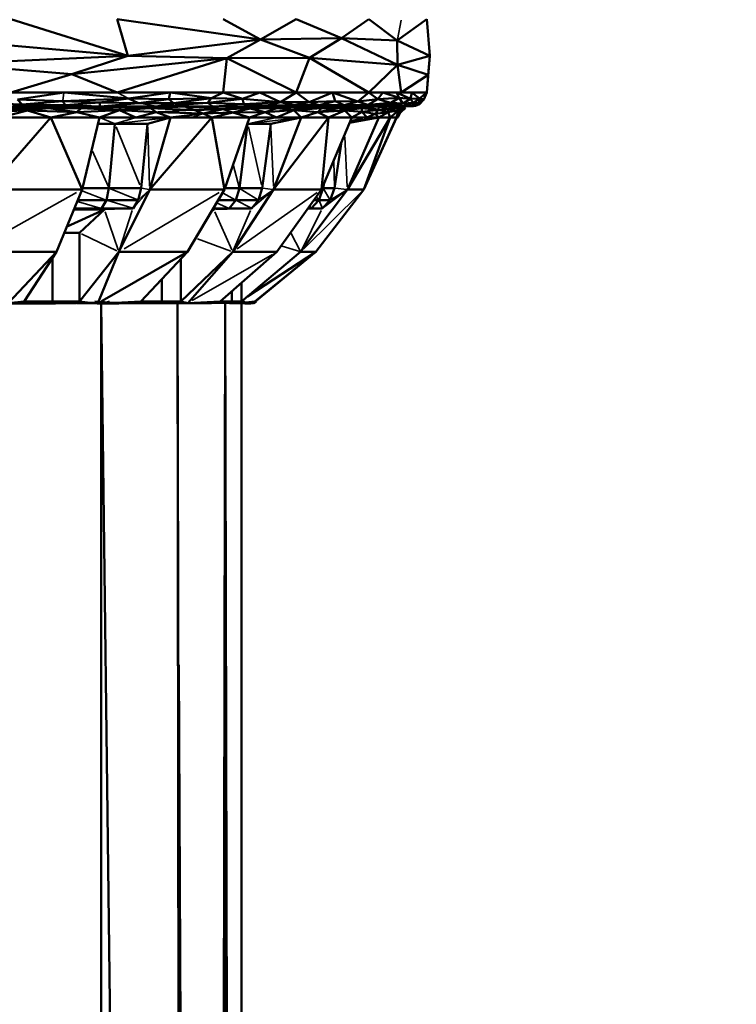
# Model space of a CAD drawing. Units: millimetres. Extents: x 3202 to 23642, y 18748 to 32554.
# Drawn here: x 19797 to 19864, y 19653 to 19744 of the extents above; entities that cross this region are included whole.
import ezdxf

# ---------------------------------------------------------------- set-up
doc = ezdxf.new("R2010")
doc.units = ezdxf.units.MM
doc.layers.add('MD_Visible', color=7, linetype='Continuous', lineweight=50)
doc.layers.add('MD_Visible Narrow', color=7, linetype='Continuous', lineweight=35)
doc.styles.get("Standard").update_dxf_attribs({"font": 'arial.ttf'})
doc.dimstyles.get("Standard").update_dxf_attribs({"dimtxt": 200, "dimasz": 100, "dimexe": 0.18, "dimexo": 0.0625, "dimgap": 50, "dimtad": 1, "dimdec": 0, "dimlfac": 0.1, "dimrnd": 5, "dimzin": 0, "dimdsep": 46, "dimtxsty": 'Standard', "dimcen": 0.09, "dimadec": 0, "dimazin": 0, "dimtfac": 1, "dimtdec": 0, "dimtofl": 0, "dimtmove": 0, "dimatfit": 3, "dimfxl": 50, "dimfxlon": 1, "dimtolj": 1, "dimtzin": 0, "dimarcsym": 0})

# ---------------------------------------------------------------- blocks, each defined once
blk = doc.blocks.new('CustomObjectsInViewport7_0')
at = {"layer": 'MD_Visible', "extrusion": (0, 1, 0)}
for p, q in [((23985.104, 19744.089), (23995.968, 19740.686)), ((24008.282, 19742.192), (23994.971, 19744.089)), ((23995.968, 19740.686), (23994.971, 19744.089)), ((24004.837, 19744.089), (24008.282, 19742.192)), ((24008.282, 19742.192), (24011.606, 19744.089)), ((24015.807, 19742.324), (24011.606, 19744.089)), ((24018.375, 19744.089), (24015.807, 19742.324)), ((24018.375, 19744.089), (24020.997, 19742.107)), ((24023.759, 19744.089), (24020.997, 19742.107)), ((24024.032, 19740.688), (24023.759, 19744.089)), ((24023.759, 19744.089), (24024.032, 19740.688)), ((23995.968, 19740.686), (23979.208, 19742.147)), ((23995.968, 19740.686), (24008.282, 19742.192)), ((24008.282, 19742.192), (24005.163, 19740.467)), ((24015.807, 19742.324), (24008.282, 19742.192)), ((24012.854, 19740.504), (24008.282, 19742.192)), ((24015.807, 19742.324), (24012.854, 19740.504)), ((24020.997, 19742.107), (24015.807, 19742.324)), ((24015.807, 19742.324), (24021.031, 19739.856)), ((24020.997, 19742.107), (24024.032, 19740.688)), ((24021.031, 19739.856), (24020.997, 19742.107)), ((23979.265, 19739.931), (23995.968, 19740.686)), ((23995.968, 19740.686), (23990.773, 19738.978)), ((23990.773, 19738.978), (24005.163, 19740.467)), ((23994.971, 19737.282), (24005.163, 19740.467)), ((24005.163, 19740.467), (23995.968, 19740.686)), ((24005.163, 19740.467), (24004.837, 19737.282)), ((24005.163, 19740.467), (24012.854, 19740.504)), ((24005.163, 19740.467), (24011.606, 19737.282)), ((24012.854, 19740.504), (24011.606, 19737.282)), ((24018.375, 19737.282), (24012.854, 19740.504)), ((24012.854, 19740.504), (24021.031, 19739.856)), ((24024.032, 19740.688), (24021.031, 19739.856)), ((24024.032, 19740.688), (24023.759, 19737.282)), ((24023.89, 19738.923), (24024.032, 19740.688)), ((23990.773, 19738.978), (23979.265, 19739.931)), ((24021.031, 19739.856), (24018.375, 19737.282)), ((24023.89, 19738.923), (24021.031, 19739.856)), ((24021.031, 19739.856), (24021.381, 19737.282)), ((23990.773, 19738.978), (23985.104, 19737.282)), ((23990.773, 19738.978), (23994.971, 19737.282)), ((24021.381, 19737.282), (24023.89, 19738.923)), ((24023.759, 19737.282), (24023.89, 19738.923)), ((23990.037, 19737.282), (23985.104, 19737.282)), ((23985.104, 19737.282), (23994.971, 19737.282)), ((23990.037, 19737.282), (23985.707, 19736.632)), ((23985.707, 19736.632), (23989.91, 19736.488)), ((23986.133, 19736.176), (23985.707, 19736.632)), ((23996.015, 19736.718), (23989.91, 19736.488)), ((23990.037, 19737.282), (23996.015, 19736.718)), ((23994.971, 19737.282), (23990.037, 19737.282)), ((23993.348, 19736.345), (23996.015, 19736.718)), ((23999.904, 19737.282), (23994.971, 19737.282)), ((23994.971, 19737.282), (24004.837, 19737.282)), ((23999.904, 19737.282), (23996.015, 19736.718)), ((23999.791, 19736.673), (23996.015, 19736.718)), ((23996.015, 19736.718), (23996.954, 19736.299)), ((23996.954, 19736.299), (23999.791, 19736.673)), ((23999.904, 19737.282), (23999.791, 19736.673)), ((23999.791, 19736.673), (24003.729, 19736.757)), ((24000.207, 19736.275), (23999.791, 19736.673)), ((24003.729, 19736.757), (23999.904, 19737.282)), ((24004.837, 19737.282), (23999.904, 19737.282)), ((24003.729, 19736.757), (24000.207, 19736.275)), ((24003.384, 19736.318), (24003.729, 19736.757)), ((24006.626, 19736.697), (24003.384, 19736.318)), ((24004.837, 19737.282), (24003.729, 19736.757)), ((24003.729, 19736.757), (24006.626, 19736.697)), ((24008.222, 19737.282), (24004.837, 19737.282)), ((24006.626, 19736.697), (24004.837, 19737.282)), ((24004.837, 19737.282), (24011.606, 19737.282)), ((24006.626, 19736.697), (24008.222, 19737.282)), ((24006.748, 19736.2), (24006.626, 19736.697)), ((24006.626, 19736.697), (24010.164, 19736.372)), ((24008.222, 19737.282), (24010.164, 19736.372)), ((24011.606, 19737.282), (24008.222, 19737.282)), ((24010.164, 19736.372), (24011.606, 19737.282)), ((24011.606, 19737.282), (24012.819, 19736.393)), ((24014.991, 19737.282), (24011.606, 19737.282)), ((24011.606, 19737.282), (24018.375, 19737.282)), ((24012.819, 19736.393), (24014.991, 19737.282)), ((24014.991, 19737.282), (24017.343, 19736.452)), ((24015.23, 19736.46), (24014.991, 19737.282)), ((24018.375, 19737.282), (24014.991, 19737.282)), ((24017.343, 19736.452), (24018.375, 19737.282)), ((24019.192, 19736.65), (24017.343, 19736.452)), ((24019.192, 19736.65), (24018.274, 19736.131)), ((24018.375, 19737.282), (24019.192, 19736.65)), ((24019.655, 19737.282), (24018.375, 19737.282)), ((24018.375, 19737.282), (24021.381, 19737.282)), ((24019.192, 19736.65), (24019.655, 19737.282)), ((24021.178, 19736.78), (24019.192, 19736.65)), ((24019.192, 19736.65), (24020.391, 19736.312)), ((24019.655, 19737.282), (24021.178, 19736.78)), ((24020.935, 19737.282), (24019.655, 19737.282)), ((24020.391, 19736.312), (24021.178, 19736.78)), ((24020.935, 19737.282), (24021.178, 19736.78)), ((24022.347, 19737.282), (24020.935, 19737.282)), ((24022.233, 19736.695), (24020.935, 19737.282)), ((24021.178, 19736.78), (24021.513, 19736.253)), ((24022.233, 19736.695), (24021.178, 19736.78)), ((24021.381, 19737.282), (24023.759, 19737.282)), ((24021.513, 19736.253), (24022.233, 19736.695)), ((24022.347, 19737.282), (24022.233, 19736.695)), ((24023.083, 19736.727), (24022.233, 19736.695)), ((24022.233, 19736.695), (24022.475, 19736.314)), ((24022.347, 19737.282), (24023.083, 19736.727)), ((24023.759, 19737.282), (24022.347, 19737.282)), ((24022.475, 19736.314), (24023.083, 19736.727)), ((24023.035, 19736.354), (24023.083, 19736.727)), ((24023.485, 19736.614), (24023.035, 19736.354)), ((24023.057, 19736.209), (24023.485, 19736.614)), ((24023.485, 19736.614), (24023.057, 19736.209)), ((24023.083, 19736.727), (24023.759, 19737.282)), ((24023.083, 19736.727), (24023.485, 19736.614)), ((24023.485, 19736.614), (24023.759, 19737.282)), ((24023.759, 19737.282), (24023.485, 19736.614)), ((24023.486, 19736.615), (24023.485, 19736.614)), ((24023.485, 19736.614), (24023.486, 19736.615)), ((24023.759, 19737.282), (24023.486, 19736.615)), ((24023.486, 19736.615), (24023.759, 19737.282)), ((23981.631, 19735.984), (23988.164, 19735.984)), ((23986.133, 19736.176), (23981.854, 19736.29)), ((23986.658, 19735.612), (23982.377, 19735.472)), ((23983.749, 19735.819), (23988.605, 19735.834)), ((23986.658, 19735.612), (23983.749, 19735.819)), ((23986.658, 19735.612), (23984.098, 19734.947)), ((23988.164, 19735.984), (23984.898, 19735.984)), ((23988.605, 19735.834), (23984.898, 19735.984)), ((23989.91, 19736.488), (23986.133, 19736.176)), ((23986.133, 19736.176), (23990.163, 19736.112)), ((23988.164, 19735.984), (23986.133, 19736.176)), ((23986.658, 19735.612), (23988.605, 19735.834)), ((23991.234, 19735.452), (23986.658, 19735.612)), ((23988.815, 19734.947), (23986.658, 19735.612)), ((23988.164, 19735.984), (23990.163, 19736.112)), ((23990.784, 19735.984), (23988.164, 19735.984)), ((23988.605, 19735.834), (23988.164, 19735.984)), ((23988.164, 19735.984), (23993.404, 19735.984)), ((23990.784, 19735.984), (23988.605, 19735.834)), ((23988.605, 19735.834), (23991.234, 19735.452)), ((23991.635, 19735.829), (23988.605, 19735.834)), ((23989.91, 19736.488), (23993.348, 19736.345)), ((23990.163, 19736.112), (23989.91, 19736.488)), ((23990.163, 19736.112), (23993.348, 19736.345)), ((23993.404, 19735.984), (23990.163, 19736.112)), ((23990.784, 19735.984), (23991.635, 19735.829)), ((23993.404, 19735.984), (23990.784, 19735.984)), ((23991.635, 19735.829), (23991.234, 19735.452)), ((23995.184, 19735.63), (23991.234, 19735.452)), ((23993.404, 19735.984), (23991.635, 19735.829)), ((23995.29, 19735.872), (23991.635, 19735.829)), ((23995.184, 19735.63), (23991.635, 19735.829)), ((23993.326, 19734.947), (23995.184, 19735.63)), ((23996.954, 19736.299), (23993.348, 19736.345)), ((23993.348, 19736.345), (23993.404, 19735.984)), ((23993.404, 19735.984), (23996.954, 19736.299)), ((23993.404, 19735.984), (23995.29, 19735.872)), ((23996.023, 19735.984), (23993.404, 19735.984)), ((23993.404, 19735.984), (23998.643, 19735.984)), ((23995.184, 19735.63), (23995.29, 19735.872)), ((23998.064, 19735.81), (23995.184, 19735.63)), ((23995.184, 19735.63), (23996.718, 19734.959)), ((23995.184, 19735.63), (23998.597, 19735.463)), ((23996.023, 19735.984), (23995.29, 19735.872)), ((23995.29, 19735.872), (23998.064, 19735.81)), ((23998.643, 19735.984), (23996.023, 19735.984)), ((23998.064, 19735.81), (23996.023, 19735.984)), ((23996.954, 19736.299), (24000.207, 19736.275)), ((24001.262, 19735.984), (23998.064, 19735.81)), ((23998.064, 19735.81), (24002.194, 19735.633)), ((23998.597, 19735.463), (23998.064, 19735.81)), ((24003.384, 19736.318), (23998.643, 19735.984)), ((23998.643, 19735.984), (24000.207, 19736.275)), ((24001.262, 19735.984), (23998.643, 19735.984)), ((23998.643, 19735.984), (24003.882, 19735.984)), ((24000.207, 19736.275), (24003.384, 19736.318)), ((24001.262, 19735.984), (24004.813, 19735.734)), ((24002.194, 19735.633), (24001.262, 19735.984)), ((24006.501, 19735.984), (24001.262, 19735.984)), ((24004.813, 19735.734), (24002.194, 19735.633)), ((24002.194, 19735.633), (24002.959, 19735.321)), ((24002.959, 19735.321), (24004.813, 19735.734)), ((24006.748, 19736.2), (24003.384, 19736.318)), ((24003.882, 19735.984), (24009.121, 19735.984)), ((24004.813, 19735.734), (24006.501, 19735.984)), ((24007.334, 19735.793), (24004.813, 19735.734)), ((24004.813, 19735.734), (24005.737, 19735.416)), ((24005.737, 19735.416), (24007.334, 19735.793)), ((24009.121, 19735.984), (24006.501, 19735.984)), ((24007.334, 19735.793), (24006.501, 19735.984)), ((24010.164, 19736.372), (24006.748, 19736.2)), ((24006.748, 19736.2), (24008.901, 19736.079)), ((24009.121, 19735.984), (24007.334, 19735.793)), ((24007.334, 19735.793), (24009.828, 19735.824)), ((24008.718, 19735.463), (24007.334, 19735.793)), ((24009.828, 19735.824), (24008.718, 19735.463)), ((24011.4, 19735.631), (24008.718, 19735.463)), ((24008.901, 19736.079), (24010.164, 19736.372)), ((24008.901, 19736.079), (24011.453, 19736.106)), ((24009.121, 19735.984), (24008.901, 19736.079)), ((24011.453, 19736.106), (24009.121, 19735.984)), ((24010.575, 19735.984), (24009.121, 19735.984)), ((24009.828, 19735.824), (24009.121, 19735.984)), ((24009.121, 19735.984), (24010.575, 19735.984)), ((24011.4, 19735.631), (24009.784, 19734.959)), ((24010.575, 19735.984), (24009.828, 19735.824)), ((24011.806, 19735.872), (24009.828, 19735.824)), ((24009.828, 19735.824), (24011.4, 19735.631)), ((24010.164, 19736.372), (24012.819, 19736.393)), ((24010.164, 19736.372), (24011.453, 19736.106)), ((24013.743, 19736.115), (24010.575, 19735.984)), ((24011.806, 19735.872), (24010.575, 19735.984)), ((24012.029, 19735.984), (24010.575, 19735.984)), ((24010.575, 19735.984), (24012.029, 19735.984)), ((24011.806, 19735.872), (24011.4, 19735.631)), ((24011.4, 19735.631), (24013.96, 19735.829)), ((24013.636, 19735.452), (24011.4, 19735.631)), ((24012.07, 19734.947), (24011.4, 19735.631)), ((24012.819, 19736.393), (24011.453, 19736.106)), ((24011.453, 19736.106), (24013.743, 19736.115)), ((24011.806, 19735.872), (24013.96, 19735.829)), ((24013.482, 19735.984), (24012.029, 19735.984)), ((24012.029, 19735.984), (24014.936, 19735.984)), ((24015.23, 19736.46), (24012.819, 19736.393)), ((24013.743, 19736.115), (24012.819, 19736.393)), ((24013.482, 19735.984), (24015.583, 19735.835)), ((24016.39, 19735.984), (24013.482, 19735.984)), ((24015.583, 19735.835), (24013.636, 19735.452)), ((24013.636, 19735.452), (24013.96, 19735.829)), ((24016.14, 19735.612), (24013.636, 19735.452)), ((24015.23, 19736.46), (24013.743, 19736.115)), ((24016.061, 19736.116), (24013.743, 19736.115)), ((24013.96, 19735.829), (24015.583, 19735.835)), ((24016.14, 19735.612), (24014.624, 19734.947)), ((24014.936, 19735.984), (24017.844, 19735.984)), ((24017.343, 19736.452), (24015.23, 19736.46)), ((24015.23, 19736.46), (24016.061, 19736.116)), ((24016.39, 19735.984), (24015.583, 19735.835)), ((24015.583, 19735.835), (24017.688, 19735.82)), ((24016.14, 19735.612), (24015.583, 19735.835)), ((24016.061, 19736.116), (24017.343, 19736.452)), ((24018.274, 19736.131), (24016.061, 19736.116)), ((24017.688, 19735.82), (24016.14, 19735.612)), ((24016.774, 19734.947), (24016.14, 19735.612)), ((24016.14, 19735.612), (24017.749, 19735.473)), ((24017.844, 19735.984), (24016.39, 19735.984)), ((24017.343, 19736.452), (24018.274, 19736.131)), ((24017.844, 19735.984), (24017.688, 19735.82)), ((24017.688, 19735.82), (24019.27, 19735.657)), ((24017.749, 19735.473), (24017.688, 19735.82)), ((24017.749, 19735.473), (24019.27, 19735.657)), ((24020.391, 19736.312), (24017.844, 19735.984)), ((24018.274, 19736.131), (24017.844, 19735.984)), ((24019.27, 19735.657), (24017.844, 19735.984)), ((24019.297, 19735.984), (24017.844, 19735.984)), ((24017.844, 19735.984), (24019.297, 19735.984)), ((24018.274, 19736.131), (24020.391, 19736.312)), ((24019.27, 19735.657), (24018.946, 19735.298)), ((24019.27, 19735.657), (24019.297, 19735.984)), ((24019.27, 19735.657), (24020.161, 19735.742)), ((24020.153, 19735.461), (24019.27, 19735.657)), ((24019.297, 19735.984), (24020.391, 19736.312)), ((24021.513, 19736.253), (24019.297, 19735.984)), ((24019.297, 19735.984), (24020.161, 19735.742)), ((24020.751, 19735.984), (24019.297, 19735.984)), ((24019.297, 19735.984), (24020.751, 19735.984)), ((24020.153, 19735.461), (24020.914, 19735.832)), ((24020.161, 19735.742), (24020.153, 19735.461)), ((24020.161, 19735.742), (24020.751, 19735.984)), ((24020.914, 19735.832), (24020.161, 19735.742)), ((24020.391, 19736.312), (24021.513, 19736.253)), ((24020.751, 19735.984), (24021.513, 19736.253)), ((24022.403, 19736.085), (24020.751, 19735.984)), ((24022.698, 19736.045), (24020.751, 19735.984)), ((24022.506, 19736.001), (24020.751, 19735.984)), ((24020.751, 19735.984), (24020.914, 19735.832)), ((24020.751, 19735.984), (24021.624, 19735.849)), ((24021.624, 19735.849), (24020.914, 19735.832)), ((24020.914, 19735.832), (24021.107, 19735.605)), ((24021.624, 19735.849), (24021.107, 19735.605)), ((24021.315, 19735.465), (24021.624, 19735.849)), ((24021.315, 19735.465), (24021.759, 19735.816)), ((24022.475, 19736.314), (24021.513, 19736.253)), ((24021.513, 19736.253), (24022.403, 19736.085)), ((24021.759, 19735.816), (24021.624, 19735.849)), ((24023.035, 19736.354), (24022.403, 19736.085)), ((24022.475, 19736.314), (24022.403, 19736.085)), ((24022.403, 19736.085), (24023.057, 19736.209)), ((24022.403, 19736.085), (24022.698, 19736.045)), ((24022.475, 19736.314), (24023.035, 19736.354)), ((24022.506, 19736.001), (24022.698, 19736.045)), ((24022.698, 19736.045), (24022.506, 19736.001)), ((24022.697, 19736.045), (24022.697, 19736.044)), ((24022.697, 19736.044), (24022.697, 19736.045)), ((24022.697, 19736.044), (24022.697, 19736.045)), ((24022.698, 19736.045), (24023.057, 19736.209)), ((24023.057, 19736.209), (24022.698, 19736.045)), ((24023.056, 19736.208), (24022.894, 19736.134)), ((24022.894, 19736.134), (24023.056, 19736.208)), ((24023.057, 19736.209), (24023.035, 19736.354)), ((24023.056, 19736.209), (24023.056, 19736.208)), ((24023.056, 19736.209), (24023.056, 19736.208)), ((24023.056, 19736.208), (24023.056, 19736.209)), ((23988.815, 19734.947), (23982.967, 19728.271)), ((23988.815, 19734.947), (23984.098, 19734.947)), ((23984.098, 19734.947), (23988.815, 19734.947)), ((23991.234, 19735.452), (23988.815, 19734.947)), ((23993.326, 19734.947), (23988.815, 19734.947)), ((23991.723, 19728.271), (23988.815, 19734.947)), ((23988.815, 19734.947), (23993.326, 19734.947)), ((23991.234, 19735.452), (23993.326, 19734.947)), ((23991.723, 19728.271), (23993.326, 19734.947)), ((23993.326, 19734.947), (23991.723, 19728.271)), ((23993.326, 19734.947), (23996.718, 19734.959)), ((23996.718, 19734.959), (23998.597, 19735.463)), ((23996.718, 19734.959), (23999.939, 19734.947)), ((23999.939, 19734.947), (23997.808, 19734.374)), ((23997.808, 19734.374), (23999.898, 19734.947)), ((23997.997, 19728.271), (24003.762, 19734.947)), ((23999.939, 19734.947), (23997.997, 19728.271)), ((23997.997, 19728.271), (23999.939, 19734.947)), ((24002.959, 19735.321), (23998.597, 19735.463)), ((23999.939, 19734.947), (23998.597, 19735.463)), ((23999.939, 19734.947), (24002.959, 19735.321)), ((24003.762, 19734.947), (23999.939, 19734.947)), ((23999.939, 19734.947), (24001.851, 19734.947)), ((24001.851, 19734.947), (24003.762, 19734.947)), ((24005.737, 19735.416), (24002.959, 19735.321)), ((24003.762, 19734.947), (24002.959, 19735.321)), ((24005.737, 19735.416), (24003.762, 19734.947)), ((24007.264, 19734.947), (24003.762, 19734.947)), ((24004.946, 19728.271), (24003.762, 19734.947)), ((24003.762, 19734.947), (24007.264, 19734.947)), ((24004.946, 19728.271), (24007.264, 19734.947)), ((24007.264, 19734.947), (24004.946, 19728.271)), ((24008.718, 19735.463), (24005.737, 19735.416)), ((24005.737, 19735.416), (24007.264, 19734.947)), ((24008.718, 19735.463), (24007.264, 19734.947)), ((24007.264, 19734.947), (24009.784, 19734.959)), ((24009.784, 19734.959), (24008.718, 19735.463)), ((24009.256, 19734.374), (24012.016, 19734.948)), ((24012.07, 19734.947), (24009.256, 19734.374)), ((24012.07, 19734.947), (24009.506, 19728.271)), ((24014.624, 19734.947), (24009.506, 19728.271)), ((24009.506, 19728.271), (24012.07, 19734.947)), ((24009.784, 19734.959), (24012.07, 19734.947)), ((24012.07, 19734.947), (24013.636, 19735.452)), ((24014.624, 19734.947), (24012.07, 19734.947)), ((24012.07, 19734.947), (24014.624, 19734.947)), ((24014.624, 19734.947), (24013.636, 19735.452)), ((24013.969, 19728.271), (24014.624, 19734.947)), ((24013.969, 19728.271), (24016.774, 19734.947)), ((24016.774, 19734.947), (24013.969, 19728.271)), ((24016.774, 19734.947), (24014.624, 19734.947)), ((24014.624, 19734.947), (24016.774, 19734.947)), ((24019.302, 19734.947), (24016.367, 19728.271)), ((24020.338, 19734.947), (24016.367, 19728.271)), ((24016.367, 19728.271), (24019.302, 19734.947)), ((24019.302, 19734.947), (24016.569, 19734.46)), ((24016.57, 19734.462), (24019.242, 19734.948)), ((24019.252, 19734.948), (24016.573, 19734.461)), ((24017.749, 19735.473), (24016.774, 19734.947)), ((24016.774, 19734.947), (24018.176, 19734.959)), ((24018.946, 19735.298), (24017.749, 19735.473)), ((24018.176, 19734.959), (24017.749, 19735.473)), ((24017.908, 19728.271), (24020.338, 19734.947)), ((24017.908, 19728.271), (24020.925, 19734.947)), ((24020.925, 19734.947), (24017.908, 19728.271)), ((24020.922, 19734.933), (24017.911, 19728.271)), ((24017.911, 19728.271), (24020.922, 19734.933)), ((24018.946, 19735.298), (24018.176, 19734.959)), ((24018.176, 19734.959), (24019.302, 19734.947)), ((24018.946, 19735.298), (24020.153, 19735.461)), ((24019.302, 19734.947), (24018.946, 19735.298)), ((24020.153, 19735.461), (24019.302, 19734.947)), ((24020.338, 19734.947), (24019.302, 19734.947)), ((24019.302, 19734.947), (24020.338, 19734.947)), ((24021.107, 19735.605), (24020.153, 19735.461)), ((24020.338, 19734.947), (24020.153, 19735.461)), ((24021.107, 19735.605), (24020.338, 19734.947)), ((24020.925, 19734.947), (24020.338, 19734.947)), ((24020.338, 19734.947), (24020.925, 19734.947)), ((24020.919, 19734.932), (24021.072, 19734.959)), ((24020.925, 19734.947), (24021.107, 19735.605)), ((24021.315, 19735.465), (24020.925, 19734.947)), ((24020.925, 19734.947), (24021.072, 19734.959)), ((24021.315, 19735.465), (24021.072, 19734.959)), ((24021.107, 19735.605), (24021.315, 19735.465)), ((24021.39, 19735.524), (24021.283, 19735.397)), ((23993.188, 19734.374), (23994.766, 19734.374)), ((23994.766, 19734.374), (23993.188, 19734.374)), ((23994.209, 19728.39), (23994.766, 19734.374)), ((23994.766, 19734.374), (23997.808, 19734.374)), ((23997.808, 19734.374), (23994.766, 19734.374)), ((23997.808, 19734.374), (23997.199, 19728.39)), ((23997.199, 19728.39), (23997.808, 19734.374)), ((24006.331, 19728.39), (24007.097, 19734.374)), ((24007.064, 19734.374), (24007.097, 19734.374)), ((24007.097, 19734.374), (24007.064, 19734.374)), ((24007.097, 19734.374), (24009.256, 19734.374)), ((24009.256, 19734.374), (24007.097, 19734.374)), ((24009.256, 19734.374), (24008.453, 19728.39)), ((24008.453, 19728.39), (24009.256, 19734.374)), ((24016.586, 19734.463), (24016.586, 19734.463)), ((24016.586, 19734.463), (24016.586, 19734.463)), ((24015.823, 19732.683), (24015.163, 19728.39)), ((24015.163, 19728.39), (24015.823, 19732.683)), ((23991.751, 19728.39), (23994.209, 19728.39)), ((23994.209, 19728.39), (23991.751, 19728.39)), ((23993.971, 19727.277), (23994.209, 19728.39)), ((23994.209, 19728.39), (23997.199, 19728.39)), ((23997.199, 19728.39), (23994.209, 19728.39)), ((23997.199, 19728.39), (23996.939, 19727.277)), ((23996.939, 19727.277), (23997.199, 19728.39)), ((24004.988, 19728.39), (24006.331, 19728.39)), ((24006.331, 19728.39), (24004.988, 19728.39)), ((24006.003, 19727.277), (24006.331, 19728.39)), ((24006.331, 19728.39), (24008.453, 19728.39)), ((24008.453, 19728.39), (24006.331, 19728.39)), ((24008.453, 19728.39), (24008.11, 19727.277)), ((24008.11, 19727.277), (24008.453, 19728.39)), ((24013.73, 19727.277), (24014.116, 19728.39)), ((24014.019, 19728.39), (24014.116, 19728.39)), ((24014.116, 19728.39), (24014.019, 19728.39)), ((24014.116, 19728.39), (24014.169, 19728.748)), ((24014.116, 19728.39), (24015.163, 19728.39)), ((24015.163, 19728.39), (24014.116, 19728.39)), ((24015.163, 19728.39), (24014.77, 19727.277)), ((24014.77, 19727.277), (24015.163, 19728.39)), ((23982.967, 19728.271), (23991.723, 19728.271)), ((23989.351, 19722.467), (23991.723, 19728.271)), ((23991.723, 19728.271), (23989.351, 19722.467)), ((23997.997, 19728.271), (23995.122, 19722.467)), ((23995.122, 19722.467), (23997.997, 19728.271)), ((23997.997, 19728.271), (24004.946, 19728.271)), ((24001.517, 19722.467), (24004.946, 19728.271)), ((24004.946, 19728.271), (24001.517, 19722.467)), ((24009.506, 19728.271), (24005.711, 19722.467)), ((24005.711, 19722.467), (24009.506, 19728.271)), ((24013.969, 19728.271), (24009.506, 19728.271)), ((24009.819, 19722.467), (24013.969, 19728.271)), ((24013.969, 19728.271), (24009.819, 19722.467)), ((24016.367, 19728.271), (24012.025, 19722.467)), ((24012.025, 19722.467), (24016.367, 19728.271)), ((24013.443, 19722.467), (24017.908, 19728.271)), ((24017.908, 19728.271), (24013.443, 19722.467)), ((24017.911, 19728.271), (24013.445, 19722.467)), ((24013.445, 19722.467), (24017.911, 19728.271)), ((24016.367, 19728.271), (24017.908, 19728.271)), ((23991.005, 19726.513), (23993.523, 19726.513)), ((23993.523, 19726.513), (23991.005, 19726.513)), ((23991.317, 19727.277), (23993.971, 19727.277)), ((23993.971, 19727.277), (23991.317, 19727.277)), ((23993.523, 19726.513), (23993.971, 19727.277)), ((23993.523, 19726.513), (23996.449, 19726.513)), ((23996.449, 19726.513), (23993.523, 19726.513)), ((23993.876, 19726.513), (23993.805, 19726.402)), ((23993.805, 19726.402), (23993.876, 19726.513)), ((23993.971, 19727.277), (23996.939, 19727.277)), ((23996.939, 19727.277), (23993.971, 19727.277)), ((23996.939, 19727.277), (23996.449, 19726.513)), ((23996.449, 19726.513), (23996.939, 19727.277)), ((24003.908, 19726.513), (24005.385, 19726.513)), ((24005.385, 19726.513), (24003.908, 19726.513)), ((24004.067, 19726.513), (24003.973, 19726.402)), ((24003.973, 19726.402), (24004.067, 19726.513)), ((24004.359, 19727.277), (24006.003, 19727.277)), ((24006.003, 19727.277), (24004.359, 19727.277)), ((24005.385, 19726.513), (24006.003, 19727.277)), ((24005.385, 19726.513), (24007.463, 19726.513)), ((24007.463, 19726.513), (24005.385, 19726.513)), ((24006.003, 19727.277), (24008.11, 19727.277)), ((24008.11, 19727.277), (24006.003, 19727.277)), ((24008.11, 19727.277), (24007.463, 19726.513)), ((24007.463, 19726.513), (24008.11, 19727.277)), ((24012.713, 19726.513), (24013.004, 19726.513)), ((24013.004, 19726.513), (24012.713, 19726.513)), ((24013.004, 19726.513), (24013.73, 19727.277)), ((24013.004, 19726.513), (24014.029, 19726.513)), ((24014.029, 19726.513), (24013.004, 19726.513)), ((24013.259, 19727.277), (24013.73, 19727.277)), ((24013.73, 19727.277), (24013.259, 19727.277)), ((24013.73, 19727.277), (24014.77, 19727.277)), ((24014.77, 19727.277), (24013.73, 19727.277)), ((24014.77, 19727.277), (24014.029, 19726.513)), ((24014.029, 19726.513), (24014.77, 19727.277)), ((23990.323, 19724.845), (23993.805, 19726.402)), ((23993.805, 19726.402), (23990.959, 19726.402)), ((23993.805, 19726.402), (23991.474, 19724.242)), ((23991.474, 19724.242), (23993.805, 19726.402)), ((24003.973, 19726.402), (24003.75, 19726.246)), ((24003.75, 19726.246), (24003.973, 19726.402)), ((24003.796, 19726.324), (24003.973, 19726.402)), ((24003.973, 19726.402), (24003.843, 19726.402)), ((23990.076, 19724.242), (23991.474, 19724.242)), ((23991.474, 19724.242), (23990.076, 19724.242)), ((23991.474, 19724.242), (23991.474, 19717.851)), ((23991.474, 19717.851), (23991.474, 19724.242)), ((23989.351, 19722.467), (23981.293, 19722.467)), ((23989.351, 19722.467), (23984.844, 19717.705)), ((23986.341, 19717.851), (23989.351, 19722.467)), ((23989.351, 19722.467), (23986.341, 19717.851)), ((23995.122, 19722.467), (23991.474, 19717.851)), ((23991.474, 19717.851), (23995.122, 19722.467)), ((23995.122, 19722.467), (23993.283, 19717.924)), ((23993.577, 19717.924), (24001.517, 19722.467)), ((24001.517, 19722.467), (23995.122, 19722.467)), ((23997.167, 19717.851), (24001.517, 19722.467)), ((24001.517, 19722.467), (23997.167, 19717.851)), ((24005.711, 19722.467), (24000.897, 19717.851)), ((24000.897, 19717.851), (24005.711, 19722.467)), ((24001.544, 19717.705), (24005.711, 19722.467)), ((24004.553, 19717.851), (24009.819, 19722.467)), ((24009.819, 19722.467), (24004.553, 19717.851)), ((24009.819, 19722.467), (24005.711, 19722.467)), ((24012.025, 19722.467), (24006.515, 19717.851)), ((24006.515, 19717.851), (24012.025, 19722.467)), ((24007.083, 19718.326), (24013.443, 19722.467)), ((24007.777, 19717.851), (24013.443, 19722.467)), ((24013.443, 19722.467), (24007.777, 19717.851)), ((24013.445, 19722.467), (24007.888, 19717.94)), ((24007.888, 19717.94), (24013.445, 19722.467)), ((24013.443, 19722.467), (24012.025, 19722.467)), ((23988.972, 19717.851), (23988.972, 19721.886)), ((24000.897, 19721.808), (24000.897, 19717.851)), ((24000.897, 19717.851), (24000.897, 19721.808)), ((23999.121, 19717.851), (23999.121, 19719.924)), ((24006.515, 19719.571), (24006.515, 19717.851)), ((24006.515, 19717.851), (24006.515, 19719.571)), ((24005.639, 19717.851), (24005.639, 19718.803)), ((23984.844, 19717.705), (23986.341, 19717.851)), ((23987.772, 19717.68), (23985.17, 19717.684)), ((23986.397, 19717.732), (23986.341, 19717.851)), ((23986.999, 19717.851), (23986.341, 19717.851)), ((23986.341, 19717.851), (23988.972, 19717.851)), ((23986.999, 19717.851), (23986.52, 19717.732)), ((23986.69, 19717.739), (23987.772, 19717.68)), ((23986.952, 19717.749), (23986.999, 19717.851)), ((23987.657, 19717.851), (23986.999, 19717.851)), ((23987.657, 19717.851), (23987.156, 19717.75)), ((23987.534, 19717.763), (23987.657, 19717.851)), ((23988.315, 19717.851), (23987.657, 19717.851)), ((23987.772, 19717.68), (23988.049, 19717.772)), ((23989.259, 19717.693), (23987.772, 19717.68)), ((23988.315, 19717.851), (23987.803, 19717.764)), ((23988.134, 19717.773), (23988.315, 19717.851)), ((23988.972, 19717.851), (23988.315, 19717.851)), ((23988.972, 19717.851), (23988.429, 19717.771)), ((23989.259, 19717.693), (23988.76, 19717.777)), ((23989.598, 19717.851), (23988.972, 19717.851)), ((23988.972, 19717.851), (23991.474, 19717.851)), ((23989.828, 19717.785), (23989.259, 19717.693)), ((23989.259, 19717.693), (23990.668, 19717.698)), ((23989.911, 19717.851), (23989.598, 19717.851)), ((23990.223, 19717.851), (23989.911, 19717.851)), ((23990.075, 19717.851), (23990.075, 19717.851)), ((23990.179, 19717.851), (23990.179, 19717.851)), ((23990.536, 19717.851), (23990.223, 19717.851)), ((23990.668, 19717.698), (23990.337, 19717.787)), ((23990.849, 19717.851), (23990.536, 19717.851)), ((23990.668, 19717.698), (23991.84, 19717.748)), ((23991.092, 19717.705), (23990.668, 19717.698)), ((23991.474, 19717.851), (23990.849, 19717.851)), ((23991.84, 19717.748), (23991.083, 19717.788)), ((23991.84, 19717.748), (23991.136, 19717.707)), ((23993.121, 19717.676), (23991.182, 19717.704)), ((23992.229, 19717.787), (23991.474, 19717.851)), ((23991.729, 19717.785), (23991.84, 19717.748)), ((23991.84, 19717.748), (23993.988, 19717.759)), ((23993.121, 19717.676), (23991.84, 19717.748)), ((23993.988, 19717.759), (23992.897, 19717.879)), ((23993.988, 19717.759), (23993.121, 19717.676)), ((23993.121, 19717.676), (23995.119, 19717.676)), ((23993.498, 18747.884), (23993.498, 19717.676)), ((24001.784, 19032.884), (23993.501, 19717.676)), ((23993.988, 19717.759), (23994.269, 19717.878)), ((23995.119, 19717.676), (23993.988, 19717.759)), ((23996.021, 19717.748), (23993.988, 19717.759)), ((23996.021, 19717.748), (23995.119, 19717.676)), ((23995.421, 19717.787), (23997.167, 19717.851)), ((23997.369, 19717.705), (23995.503, 19717.705)), ((23995.503, 19717.705), (23996.325, 19717.705)), ((23995.904, 19717.785), (23996.021, 19717.748)), ((23996.021, 19717.748), (23996.281, 19717.792)), ((23996.021, 19717.748), (23997.911, 19717.738)), ((23996.325, 19717.705), (23996.847, 19717.705)), ((23996.847, 19717.705), (23997.369, 19717.705)), ((23997.655, 19717.851), (23997.167, 19717.851)), ((23997.167, 19717.851), (23999.121, 19717.851)), ((23999.456, 19717.705), (23997.369, 19717.705)), ((23997.369, 19717.705), (23997.891, 19717.705)), ((23997.626, 19717.784), (23997.911, 19717.738)), ((23998.144, 19717.851), (23997.655, 19717.851)), ((23997.891, 19717.705), (23998.413, 19717.705)), ((23997.911, 19717.738), (23998.095, 19717.78)), ((23999.609, 19717.748), (23997.911, 19717.738)), ((23997.911, 19717.738), (23999.456, 19717.705)), ((23998.388, 19717.851), (23998.144, 19717.851)), ((23998.632, 19717.851), (23998.388, 19717.851)), ((23998.413, 19717.705), (23998.935, 19717.705)), ((23999.121, 19717.851), (23998.632, 19717.851)), ((23999.121, 19717.851), (23998.709, 19717.766)), ((23998.903, 19717.767), (23999.565, 19717.851)), ((23998.935, 19717.705), (23999.456, 19717.705)), ((23999.565, 19717.851), (23999.121, 19717.851)), ((23999.121, 19717.851), (24000.897, 19717.851)), ((23999.565, 19717.851), (23999.164, 19717.758)), ((23999.333, 19717.759), (24000.009, 19717.851)), ((23999.436, 19717.851), (23999.436, 19717.851)), ((24000.009, 19717.851), (23999.456, 19717.705)), ((23999.456, 19717.705), (24000.453, 19717.851)), ((24001.544, 19717.705), (23999.456, 19717.705)), ((23999.456, 19717.705), (23999.978, 19717.705)), ((24000.009, 19717.851), (23999.565, 19717.851)), ((24000.897, 19717.851), (23999.978, 19717.705)), ((23999.978, 19717.705), (24000.453, 19717.851)), ((23999.978, 19717.705), (24000.5, 19717.705)), ((24000.453, 19717.851), (24000.009, 19717.851)), ((24000.109, 19717.851), (24000.109, 19717.851)), ((24000.897, 19717.851), (24000.453, 19717.851)), ((24000.5, 19717.705), (24001.544, 19717.705)), ((24000.57, 19717.705), (24001.784, 19032.884)), ((24002.379, 19039.785), (24000.57, 19717.705)), ((24000.601, 19717.851), (24000.602, 19717.851)), ((24000.897, 19717.851), (24001.544, 19717.705)), ((24001.544, 19717.705), (24004.553, 19717.851)), ((24002.308, 19717.705), (24001.544, 19717.705)), ((24001.544, 19717.705), (24003.072, 19717.705)), ((24002.308, 19717.705), (24003.814, 19717.738)), ((24003.072, 19717.705), (24002.308, 19717.705)), ((24002.906, 19717.745), (24003.814, 19717.738)), ((24003.454, 19717.705), (24003.072, 19717.705)), ((24003.072, 19717.705), (24003.263, 19717.705)), ((24003.263, 19717.705), (24003.454, 19717.705)), ((24003.454, 19717.705), (24003.645, 19717.705)), ((24003.755, 19717.705), (24003.645, 19717.705)), ((24003.645, 19717.705), (24003.755, 19717.705)), ((24003.657, 19717.774), (24003.814, 19717.738)), ((24005.015, 19717.717), (24003.813, 19045.747)), ((24003.814, 19717.738), (24003.917, 19717.783)), ((24004.841, 19717.748), (24003.814, 19717.738)), ((24004.824, 19717.851), (24004.553, 19717.851)), ((24004.553, 19717.851), (24005.639, 19717.851)), ((24004.659, 19717.79), (24004.841, 19717.748)), ((24004.696, 19717.782), (24004.841, 19717.748)), ((24005.096, 19717.851), (24004.824, 19717.851)), ((24004.841, 19717.748), (24004.938, 19717.792)), ((24004.841, 19717.748), (24005.716, 19717.738)), ((24006.392, 19052.572), (24005.016, 19717.717)), ((24005.38, 19050.17), (24005.016, 19717.717)), ((24005.367, 19717.851), (24005.096, 19717.851)), ((24005.639, 19717.851), (24005.367, 19717.851)), ((24005.404, 19717.707), (24006.372, 19717.748)), ((24006.839, 19717.676), (24005.411, 19717.704)), ((24005.526, 19717.795), (24005.716, 19717.738)), ((24005.858, 19717.851), (24005.639, 19717.851)), ((24005.639, 19717.851), (24006.515, 19717.851)), ((24005.716, 19717.738), (24005.782, 19717.794)), ((24006.372, 19717.748), (24005.716, 19717.738)), ((24005.849, 19717.851), (24005.849, 19717.851)), ((24006.077, 19717.851), (24005.858, 19717.851)), ((24006.515, 19717.851), (24006.046, 19717.791)), ((24006.296, 19717.851), (24006.077, 19717.851)), ((24006.185, 19717.809), (24006.372, 19717.748)), ((24006.515, 19717.851), (24006.296, 19717.851)), ((24006.372, 19717.748), (24006.838, 19717.759)), ((24006.372, 19717.748), (24006.839, 19717.676)), ((24006.532, 19717.682), (24006.392, 19052.572)), ((24006.393, 19052.573), (24006.532, 19717.682)), ((24006.838, 19717.759), (24006.399, 19717.836)), ((24006.838, 19717.759), (24006.69, 19717.856)), ((24006.838, 19717.759), (24006.839, 19717.676)), ((24007.208, 19717.676), (24006.838, 19717.759)), ((24007.136, 19717.749), (24006.838, 19717.759)), ((24006.839, 19717.676), (24007.208, 19717.676)), ((24006.934, 19717.776), (24007.777, 19717.851)), ((24007.144, 19717.747), (24007.208, 19717.676)), ((24007.777, 19717.851), (24007.145, 19717.747)), ((24007.411, 19717.676), (24007.148, 19717.747)), ((24007.156, 19717.747), (24007.805, 19717.851)), ((24007.411, 19717.676), (24007.197, 19717.688)), ((24007.805, 19717.851), (24007.219, 19717.732)), ((24007.833, 19717.851), (24007.224, 19717.732)), ((24007.833, 19717.851), (24007.304, 19717.713)), ((24007.307, 19717.713), (24007.888, 19717.851)), ((24007.336, 19717.705), (24007.411, 19717.676)), ((24007.657, 19717.705), (24007.336, 19717.705)), ((24007.336, 19717.705), (24007.657, 19717.705)), ((24007.657, 19717.705), (24007.411, 19717.676)), ((24007.888, 19717.851), (24007.657, 19717.705)), ((24007.805, 19717.851), (24007.777, 19717.851)), ((24007.833, 19717.851), (24007.805, 19717.851)), ((24007.805, 19717.851), (24007.805, 19717.851)), ((24007.888, 19717.851), (24007.833, 19717.851)), ((24007.833, 19717.851), (24007.888, 19717.851)), ((24007.888, 19717.851), (24007.888, 19717.941))]:
    blk.add_line(p, q, dxfattribs=at)
at = {"layer": 'MD_Visible Narrow', "extrusion": (0, 1, 0)}
for p, q in [((24021.362, 19743.99), (24021.016, 19742.206)), ((23989.916, 19736.528), (23990.031, 19737.242)), ((23995.963, 19736.746), (23995.023, 19737.254)), ((23998.558, 19736), (23997.039, 19736.284)), ((23998.093, 19735.819), (23998.614, 19735.975)), ((23998.777, 19735.471), (24002.014, 19735.624)), ((24003.409, 19736.302), (24003.857, 19736.001)), ((24004.025, 19735.995), (24006.604, 19736.189)), ((24008.65, 19736.074), (24004.133, 19735.989)), ((24010.619, 19735.99), (24011.409, 19736.1)), ((24012.017, 19735.978), (24011.817, 19735.878)), ((24013.657, 19736.108), (24012.114, 19735.991)), ((24013.863, 19735.837), (24012.125, 19735.976)), ((24015.859, 19736.109), (24012.23, 19735.991)), ((24013.506, 19735.976), (24013.936, 19735.837)), ((24014.992, 19735.991), (24016.004, 19736.109)), ((24015.103, 19735.991), (24018.107, 19736.124)), ((24017.623, 19735.829), (24016.455, 19735.976)), ((23994.695, 19734.402), (23993.423, 19734.919)), ((23994.864, 19734.403), (23996.62, 19734.93)), ((23999.589, 19734.919), (23995.02, 19734.402)), ((24002.904, 19735.302), (24001.906, 19734.966)), ((24007.104, 19734.399), (24007.232, 19734.851)), ((24007.231, 19734.403), (24009.65, 19734.93)), ((24011.733, 19734.919), (24007.341, 19734.402)), ((24016.737, 19734.692), (24018.101, 19734.945)), ((24019.094, 19734.93), (24016.755, 19734.611)), ((23994.888, 19734.074), (23997.078, 19728.689)), ((23997.987, 19728.576), (23997.817, 19734.068)), ((24007.165, 19734.074), (24008.385, 19728.689)), ((24009.493, 19728.576), (24009.269, 19734.068)), ((24010.403, 19734.612), (24010.402, 19734.608)), ((24016.355, 19728.527), (24016.139, 19733.152)), ((23994.13, 19728.57), (23992.697, 19731.815)), ((24006.301, 19728.499), (24005.774, 19730.461)), ((24015.103, 19730.834), (24015.16, 19728.518)), ((23994.346, 19728.334), (23996.803, 19727.333)), ((23997.957, 19728.277), (23997.239, 19728.384)), ((24006.42, 19728.334), (24008.021, 19727.333)), ((24009.453, 19728.277), (24008.506, 19728.384)), ((24014.115, 19728.4), (24014.102, 19728.577)), ((24014.148, 19728.334), (24014.737, 19727.333)), ((24016.307, 19728.277), (24015.223, 19728.384)), ((23991.201, 19727.98), (23981.815, 19722.757)), ((23993.857, 19727.321), (23991.791, 19728.112)), ((24004.455, 19727.98), (23995.613, 19722.757)), ((23997.919, 19728.183), (23996.526, 19726.601)), ((23996.992, 19727.327), (23997.944, 19728.221)), ((24005.941, 19727.311), (24004.827, 19727.929)), ((24006.124, 19722.757), (24013.556, 19727.98)), ((24009.403, 19728.183), (24007.565, 19726.601)), ((24008.18, 19727.327), (24009.436, 19728.221)), ((24012.319, 19722.757), (24017.614, 19727.98)), ((24013.718, 19727.292), (24013.491, 19727.569)), ((24016.251, 19728.183), (24014.146, 19726.601)), ((24014.85, 19727.327), (24016.288, 19728.221)), ((24017.91, 19728.27), (24017.905, 19728.266)), ((24017.906, 19728.268), (24017.91, 19728.27)), ((24017.91, 19728.271), (24017.908, 19728.271)), ((24017.911, 19728.271), (24017.91, 19728.276)), ((23993.41, 19726.546), (23991.381, 19727.125)), ((23993.937, 19726.408), (23996.317, 19726.508)), ((23994.095, 19727.239), (23996.325, 19726.552)), ((24004.147, 19726.408), (24007.288, 19726.508)), ((24005.327, 19726.54), (24004.276, 19727.011)), ((24006.076, 19727.239), (24007.39, 19726.552)), ((24012.753, 19726.478), (24013.962, 19726.512)), ((24012.997, 19726.524), (24012.864, 19726.704)), ((24013.745, 19727.239), (24014.014, 19726.552)), ((23995.056, 19722.664), (23993.87, 19726.206)), ((23995.188, 19722.669), (23996.382, 19726.311)), ((24005.624, 19722.664), (24004.06, 19726.206)), ((24005.799, 19722.669), (24007.375, 19726.311)), ((24012.125, 19722.669), (24013.929, 19726.311)), ((23994.94, 19722.556), (23991.657, 19724.153)), ((24011.979, 19722.557), (24011.157, 19724.184)), ((24005.539, 19722.53), (24002.44, 19723.673)), ((24011.936, 19722.496), (24010.322, 19723.016)), ((24009.405, 19722.229), (24001.958, 19717.943)), ((24013.445, 19722.467), (24013.443, 19722.468)), ((24013.445, 19722.467), (24013.444, 19722.469)), ((24013.446, 19722.467), (24013.45, 19722.476)), ((23986.319, 19717.844), (23985.926, 19717.717)), ((23988.96, 19717.847), (23988.744, 19717.781)), ((23989.071, 19717.781), (23989.57, 19717.847)), ((23989.584, 19717.847), (23989.338, 19717.785)), ((23989.511, 19717.785), (23989.889, 19717.847)), ((23989.685, 19717.786), (23990.195, 19717.847)), ((23990.208, 19717.848), (23989.935, 19717.789)), ((23990.115, 19717.789), (23990.514, 19717.848)), ((23990.82, 19717.848), (23990.295, 19717.789)), ((23990.528, 19717.791), (23990.832, 19717.848)), ((23991.443, 19717.848), (23990.88, 19717.789)), ((23993.458, 19717.916), (23993.96, 19717.768)), ((23997.791, 19717.736), (23995.638, 19717.709)), ((23997.148, 19717.847), (23996.811, 19717.789)), ((23997.101, 19717.79), (23997.626, 19717.848)), ((23997.304, 19717.787), (23997.637, 19717.847)), ((23997.884, 19717.736), (23997.396, 19717.707)), ((23998.114, 19717.848), (23997.589, 19717.788)), ((23997.793, 19717.785), (23998.125, 19717.847)), ((23997.925, 19717.785), (23998.363, 19717.847)), ((23998.602, 19717.847), (23998.057, 19717.784)), ((23998.267, 19717.779), (23998.613, 19717.847)), ((23999.088, 19717.847), (23998.501, 19717.777)), ((24000.877, 19717.843), (24000.52, 19717.712)), ((24003.777, 19717.736), (24003.109, 19717.707)), ((24003.815, 19717.736), (24003.834, 19717.708)), ((24003.869, 19717.783), (24004.517, 19717.847)), ((24003.924, 19717.709), (24004.793, 19717.746)), ((24004.523, 19717.847), (24003.989, 19717.787)), ((24005.627, 19717.736), (24004.027, 19717.708)), ((24004.145, 19717.787), (24004.789, 19717.847)), ((24004.254, 19717.79), (24004.794, 19717.848)), ((24004.415, 19717.79), (24005.06, 19717.848)), ((24005.065, 19717.848), (24004.519, 19717.793)), ((24004.686, 19717.793), (24005.331, 19717.848)), ((24004.716, 19717.789), (24005.333, 19717.848)), ((24005.6, 19717.848), (24004.905, 19717.792)), ((24005.606, 19717.848), (24005.022, 19717.795)), ((24005.681, 19717.737), (24005.051, 19717.718)), ((24005.165, 19717.796), (24005.821, 19717.848)), ((24005.246, 19717.796), (24005.826, 19717.848)), ((24005.392, 19717.797), (24006.041, 19717.848)), ((24005.699, 19717.736), (24005.4, 19717.708)), ((24006.045, 19717.848), (24005.471, 19717.798)), ((24005.612, 19717.798), (24006.26, 19717.848)), ((24005.681, 19717.798), (24006.264, 19717.848)), ((24005.813, 19717.797), (24006.478, 19717.848)), ((24006.485, 19717.848), (24005.938, 19717.796)), ((24006.821, 19717.764), (24006.525, 19717.845)), ((24007.739, 19717.846), (24007.061, 19717.768)), ((24003.651, 19079.344), (24000.733, 19684.107))]:
    blk.add_line(p, q, dxfattribs=at)
blk = doc.blocks.new('*D11')
at = {"color": 0, "lineweight": -2, "transparency": 16777216}
for p, q in [((18122.435, 20085.121), (18122.435, 20133.762)), ((18322.435, 20133.582), (23441.719, 20133.582)), ((23641.719, 20085.121), (23641.719, 20133.762))]:
    blk.add_line(p, q, dxfattribs=at)
at = {"color": 0, "transparency": 16777216}
for points in [[(18322.435, 20166.915), (18322.435, 20100.248), (18122.435, 20133.582)], [(23441.719, 20166.915), (23441.719, 20100.248), (23641.719, 20133.582)]]:
    blk.add_solid(points, dxfattribs=at)
at = {"layer": 'Defpoints', "color": 0, "transparency": 16777216}
for p in [(23641.719, 20133.582), (18122.435, 19147.884, 250), (23641.719, 19147.884, 250)]:
    blk.add_point(p, dxfattribs=at)
at = {"color": 0, "transparency": 16777216, "insert": (20882.077, 20356.753), "char_height": 300, "attachment_point": 5}
blk.add_mtext('\\A1;550', dxfattribs=at)
blk = doc.blocks.new('*D12')
at = {"color": 0, "lineweight": -2, "transparency": 16777216}
for p, q in [((18071.904, 20005.399), (18021.724, 20005.399)), ((18021.904, 19347.884), (18021.904, 19805.399)), ((18071.904, 19147.884), (18021.724, 19147.884))]:
    blk.add_line(p, q, dxfattribs=at)
at = {"color": 0, "transparency": 16777216}
for points in [[(17988.571, 19805.399), (18055.237, 19805.399), (18021.904, 20005.399)], [(17988.571, 19347.884), (18055.237, 19347.884), (18021.904, 19147.884)]]:
    blk.add_solid(points, dxfattribs=at)
at = {"layer": 'Defpoints', "color": 0, "transparency": 16777216}
for p in [(18021.904, 20005.399), (22791.513, 20005.399), (22791.513, 19147.884)]:
    blk.add_point(p, dxfattribs=at)
at = {"color": 0, "transparency": 16777216, "insert": (17798.732, 19576.642), "char_height": 300, "attachment_point": 5, "rotation": 90}
blk.add_mtext('\\A1;85', dxfattribs=at)

msp = doc.modelspace()

# ---------------------------------------------------------------- block references
msp.add_blockref('CustomObjectsInViewport7_0', (-4188.529, 0))

# ---------------------------------------------------------------- dimensions: what is measured, and where the dimension line sits
dim = msp.add_linear_dim(base=(23641.719, 20133.582), p1=(18122.435, 19147.884, 250), p2=(23641.719, 19147.884, 250), dimstyle='Standard', override={"dimtxt": 300, "dimasz": 200, "dimgap": 70})
dim.commit()
dim.dimension.update_dxf_attribs({"geometry": '*D11', "text_midpoint": (20882.077, 20356.753)})
dim = msp.add_linear_dim(base=(18021.904, 20005.399), p1=(22791.513, 19147.884), p2=(22791.513, 20005.399), angle=90, dimstyle='Standard', override={"dimtxt": 300, "dimasz": 200, "dimgap": 70})
dim.commit()
dim.dimension.update_dxf_attribs({"geometry": '*D12', "text_midpoint": (17798.732, 19576.642)})

doc.saveas('drawing.dxf')
